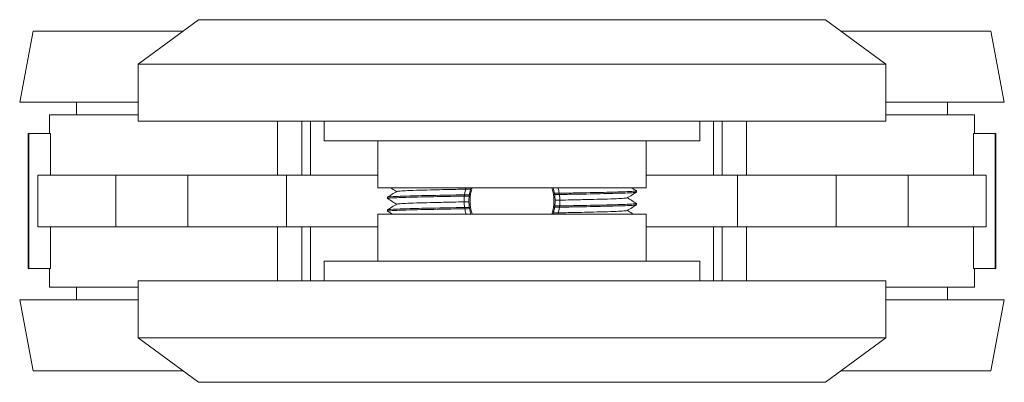
# Model space of a CAD drawing. Units: millimetres. Extents: x 181 to 681, y 178 to 509.
# Drawn here: x 289 to 366, y 481 to 509 of the extents above; entities that cross this region are included whole.
import ezdxf

# ---------------------------------------------------------------- set-up
doc = ezdxf.new("R2010")
doc.units = ezdxf.units.MM

msp = doc.modelspace()

# ---------------------------------------------------------------- linework, layer by layer
at = {"color": 7, "linetype": 'Continuous', "lineweight": 15}
for p, q in [((302.81, 509.319), (298.06, 505.819)), ((352.31, 509.319), (302.81, 509.319)), ((357.06, 505.819), (352.31, 509.319)), ((289.758, 508.409), (288.7, 502.809)), ((301.575, 508.409), (289.758, 508.409)), ((365.362, 508.409), (353.545, 508.409)), ((366.42, 502.809), (365.362, 508.409)), ((298.06, 505.819), (298.06, 501.319)), ((357.06, 505.819), (298.06, 505.819)), ((357.06, 501.319), (357.06, 505.819)), ((298.06, 502.809), (288.7, 502.809)), ((293.179, 502.809), (293.179, 501.809)), ((366.42, 502.809), (357.06, 502.809)), ((361.941, 501.809), (361.941, 502.809)), ((291.06, 501.809), (291.06, 500.344)), ((291.06, 501.809), (298.06, 501.809)), ((357.06, 501.319), (298.06, 501.319)), ((309.06, 497.059), (309.06, 501.319)), ((312.735, 501.319), (312.735, 499.759)), ((342.385, 499.759), (342.385, 501.319)), ((346.06, 497.059), (346.06, 501.319)), ((357.06, 501.809), (364.06, 501.809)), ((364.06, 500.344), (364.06, 501.809)), ((289.36, 500.344), (289.36, 489.674)), ((289.426, 500.344), (289.36, 500.344)), ((289.426, 500.344), (289.426, 489.674)), ((291.136, 500.344), (289.426, 500.344)), ((291.136, 500.344), (291.136, 497.059)), ((342.385, 499.759), (312.735, 499.759)), ((316.96, 499.759), (316.96, 496.049)), ((338.16, 496.049), (338.16, 499.759)), ((363.984, 500.344), (363.984, 497.059)), ((363.984, 500.344), (365.693, 500.344)), ((365.693, 500.344), (365.693, 489.674)), ((365.693, 500.344), (365.76, 500.344)), ((365.76, 489.674), (365.76, 500.344)), ((290.13, 497.059), (290.13, 492.959)), ((290.13, 497.059), (296.292, 497.059)), ((296.292, 497.059), (296.292, 492.959)), ((296.292, 497.059), (301.963, 497.059)), ((301.963, 492.959), (301.963, 497.059)), ((301.963, 497.059), (309.772, 497.059)), ((309.772, 497.059), (309.772, 492.959)), ((309.772, 497.059), (316.96, 497.059)), ((338.16, 497.059), (345.348, 497.059)), ((345.348, 492.959), (345.348, 497.059)), ((345.348, 497.059), (353.156, 497.059)), ((353.156, 497.059), (353.156, 492.959)), ((353.156, 497.059), (358.827, 497.059)), ((358.827, 497.059), (358.827, 492.959)), ((358.827, 497.059), (364.99, 497.059)), ((364.99, 497.059), (364.99, 492.959)), ((338.16, 496.049), (316.96, 496.049)), ((324.323, 496.049), (324.301, 495.978)), ((317.72, 495.309), (317.72, 495.209)), ((337.4, 495.709), (337.4, 495.809)), ((317.72, 494.309), (317.72, 494.209)), ((337.4, 494.709), (337.4, 494.809)), ((316.96, 493.969), (316.96, 490.259)), ((316.96, 493.969), (338.16, 493.969)), ((330.797, 493.969), (330.818, 494.039)), ((338.16, 490.259), (338.16, 493.969)), ((290.13, 492.959), (296.292, 492.959)), ((291.136, 492.959), (291.136, 489.674)), ((296.292, 492.959), (301.963, 492.959)), ((309.772, 492.959), (301.963, 492.959)), ((309.06, 492.959), (309.06, 488.699)), ((309.772, 492.959), (316.96, 492.959)), ((338.16, 492.959), (345.348, 492.959)), ((353.156, 492.959), (345.348, 492.959)), ((346.06, 492.959), (346.06, 488.699)), ((353.156, 492.959), (358.827, 492.959)), ((358.827, 492.959), (364.99, 492.959)), ((363.984, 492.959), (363.984, 489.674)), ((289.426, 489.674), (289.36, 489.674)), ((291.136, 489.674), (289.426, 489.674)), ((291.06, 489.674), (291.06, 488.209)), ((312.735, 490.259), (312.735, 488.699)), ((312.735, 490.259), (342.385, 490.259)), ((342.385, 488.699), (342.385, 490.259)), ((363.984, 489.674), (365.693, 489.674)), ((364.06, 488.209), (364.06, 489.674)), ((365.693, 489.674), (365.76, 489.674)), ((291.06, 488.209), (298.06, 488.209)), ((293.179, 488.209), (293.179, 487.209)), ((298.06, 488.699), (298.06, 484.199)), ((298.06, 488.699), (357.06, 488.699)), ((357.06, 484.199), (357.06, 488.699)), ((357.06, 488.209), (364.06, 488.209)), ((361.941, 487.209), (361.941, 488.209)), ((288.7, 487.209), (289.758, 481.609)), ((288.7, 487.209), (292.303, 487.209)), ((292.303, 487.209), (298.06, 487.209)), ((357.06, 487.209), (366.42, 487.209)), ((365.362, 481.609), (366.42, 487.209)), ((298.06, 484.199), (302.81, 480.699)), ((298.06, 484.199), (357.06, 484.199)), ((352.31, 480.699), (357.06, 484.199)), ((289.758, 481.609), (293.096, 481.609)), ((293.096, 481.609), (301.575, 481.609)), ((353.545, 481.609), (365.362, 481.609)), ((302.81, 480.699), (352.31, 480.699))]:
    msp.add_line(p, q, dxfattribs=at)
at = {"color": 8, "linetype": 'Continuous', "lineweight": 15}
for p, q in [((310.971, 497.059), (310.971, 501.319)), ((311.657, 501.319), (311.657, 497.059)), ((343.462, 497.059), (343.462, 501.319)), ((344.149, 501.319), (344.149, 497.059)), ((310.971, 488.699), (310.971, 492.959)), ((311.657, 492.959), (311.657, 488.699)), ((343.462, 488.699), (343.462, 492.959)), ((344.149, 492.959), (344.149, 488.699))]:
    msp.add_line(p, q, dxfattribs=at)
at = {"color": 7, "linetype": 'Continuous', "lineweight": 15}
for radius, start, end in [(3.774, 164.00272, 196.41428), (3.31, 161.68465, 198.00707), (3.31, 341.68465, 18.31535), (3.774, 344.00272, 16.56978)]:
    msp.add_arc((327.56, 495.009), radius, start, end, dxfattribs=at)
for points, knots in [([(317.983, 496.049), (318.021, 496.026), (318.183, 495.929), (318.344, 495.832), (318.466, 495.759)], [0, 0, 0, 0, 0.237987, 1, 1, 1, 1]), ([(324.293, 495.95), (323.901, 495.943), (323.12, 495.927), (322.061, 495.905), (320.982, 495.881), (319.955, 495.853), (319.112, 495.821), (318.589, 495.79), (318.524, 495.771), (318.494, 495.763)], [0, 0, 0, 0, 0.119832, 0.238697, 0.355473, 0.520791, 0.68935, 0.857909, 1, 1, 1, 1]), ([(324.293, 495.95), (324.282, 495.911), (324.271, 495.872), (324.261, 495.833), (324.252, 495.794), (324.243, 495.756), (324.234, 495.717), (324.219, 495.645), (324.206, 495.574), (324.196, 495.503)], [0, 0, 0, 0, 0.0002320559, 0.0002320559, 0.0002320559, 0.0004641102, 0.0004641102, 0.0004641102, 0.0008911056, 0.0008911056, 0.0008911056, 0.0008911056]), ([(330.906, 495.614), (330.898, 495.653), (330.883, 495.731), (330.849, 495.874), (330.818, 495.978), (330.798, 496.043)], [0, 0, 0, 0, 0.2747169, 0.5494347, 1, 1, 1, 1]), ([(337.397, 495.812), (337.272, 495.888), (337.14, 495.966), (337.009, 496.045), (337.003, 496.049)], [0, 0, 0, 0, 0.953521, 1, 1, 1, 1]), ([(324.183, 495.403), (323.738, 495.395), (322.852, 495.379), (321.651, 495.356), (320.548, 495.333), (319.572, 495.31), (318.759, 495.284), (318.156, 495.258), (317.814, 495.233), (317.68, 495.215), (317.732, 495.206), (317.739, 495.205)], [0, 0, 0, 0, 0.117701, 0.234512, 0.349232, 0.473734, 0.600576, 0.728218, 0.85506, 0.979562, 1, 1, 1, 1]), ([(324.196, 495.503), (323.243, 495.486), (322.342, 495.469), (321.355, 495.45), (321.165, 495.446), (320.798, 495.438), (320.623, 495.434), (320.115, 495.423), (319.798, 495.415), (318.933, 495.391), (318.475, 495.373), (317.868, 495.34), (317.72, 495.324), (317.72, 495.309)], [0, 0, 0, 0, 0.25, 0.25, 0.3125, 0.3125, 0.375, 0.375, 0.5, 0.5, 0.75, 0.75, 1, 1, 1, 1]), ([(318.473, 495.763), (318.348, 495.688), (318.098, 495.538), (317.848, 495.388), (317.723, 495.312)], [0, 0, 0, 0, 0.499995, 1, 1, 1, 1]), ([(317.723, 495.205), (317.848, 495.13), (318.096, 494.981), (318.344, 494.832), (318.466, 494.759)], [0, 0, 0, 0, 0.5046796, 1, 1, 1, 1]), ([(324.183, 495.403), (324.175, 495.328), (324.164, 495.214), (324.16, 495.082), (324.16, 495.025), (324.16, 495.006)], [0, 0, 0, 0, 0.573305, 0.8602381, 1, 1, 1, 1]), ([(337.38, 495.813), (337.388, 495.811), (337.439, 495.802), (337.306, 495.785), (336.963, 495.759), (336.36, 495.733), (335.548, 495.708), (334.57, 495.684), (333.46, 495.661), (332.248, 495.638), (331.354, 495.622), (330.906, 495.614)], [0, 0, 0, 0, 0.020453, 0.144609, 0.271099, 0.398386, 0.524876, 0.649032, 0.764323, 0.88172, 1, 1, 1, 1]), ([(337.38, 495.705), (337.36, 495.698), (337.315, 495.683), (336.955, 495.659), (336.362, 495.633), (335.547, 495.608), (334.571, 495.584), (333.465, 495.561), (332.259, 495.538), (331.369, 495.522), (330.922, 495.514)], [0, 0, 0, 0, 0.108347, 0.240419, 0.373324, 0.505396, 0.635032, 0.754921, 0.876998, 1, 1, 1, 1]), ([(330.959, 495.07), (330.959, 495.107), (330.957, 495.144), (330.955, 495.181), (330.953, 495.237), (330.948, 495.292), (330.943, 495.348), (330.937, 495.403), (330.93, 495.459), (330.922, 495.514)], [0, 0, 0, 0, 0.0002326586, 0.0002326586, 0.0002326586, 0.0005818468, 0.0005818468, 0.0005818468, 0.0009312292, 0.0009312292, 0.0009312292, 0.0009312292]), ([(336.626, 495.254), (336.596, 495.246), (336.53, 495.227), (336.007, 495.196), (335.165, 495.164), (334.017, 495.133), (332.62, 495.103), (331.516, 495.081), (330.959, 495.07)], [0, 0, 0, 0, 0.144067, 0.314952, 0.485836, 0.653436, 0.825037, 1, 1, 1, 1]), ([(336.646, 495.254), (336.771, 495.33), (337.021, 495.48), (337.272, 495.63), (337.397, 495.705)], [0, 0, 0, 0, 0.499995, 1, 1, 1, 1]), ([(337.397, 494.812), (337.272, 494.888), (337.024, 495.036), (336.776, 495.185), (336.653, 495.259)], [0, 0, 0, 0, 0.50468, 1, 1, 1, 1]), ([(324.214, 494.404), (323.765, 494.396), (322.871, 494.38), (321.66, 494.356), (320.55, 494.333), (319.572, 494.31), (318.759, 494.284), (318.156, 494.258), (317.814, 494.233), (317.68, 494.215), (317.732, 494.206), (317.739, 494.205)], [0, 0, 0, 0, 0.11828, 0.235677, 0.350968, 0.475124, 0.601614, 0.728901, 0.855391, 0.979547, 1, 1, 1, 1]), ([(324.198, 494.503), (323.244, 494.486), (322.344, 494.47), (321.356, 494.45), (321.166, 494.446), (320.799, 494.438), (320.624, 494.434), (320.115, 494.423), (319.798, 494.415), (318.933, 494.391), (318.475, 494.373), (317.868, 494.34), (317.72, 494.324), (317.72, 494.309)], [0, 0, 0, 0, 0.25, 0.25, 0.3125, 0.3125, 0.375, 0.375, 0.5, 0.5, 0.75, 0.75, 1, 1, 1, 1]), ([(318.473, 494.763), (318.348, 494.688), (318.098, 494.538), (317.848, 494.388), (317.723, 494.312)], [0, 0, 0, 0, 0.499995, 1, 1, 1, 1]), ([(324.16, 494.948), (323.603, 494.937), (322.5, 494.915), (321.103, 494.884), (319.954, 494.853), (319.113, 494.821), (318.589, 494.79), (318.524, 494.771), (318.494, 494.763)], [0, 0, 0, 0, 0.174963, 0.346564, 0.514164, 0.685048, 0.855933, 1, 1, 1, 1]), ([(324.16, 494.948), (324.161, 494.91), (324.162, 494.873), (324.164, 494.836), (324.167, 494.78), (324.171, 494.725), (324.177, 494.669), (324.182, 494.614), (324.189, 494.559), (324.198, 494.503)], [0, 0, 0, 0, 0.0002326586, 0.0002326586, 0.0002326586, 0.0005818468, 0.0005818468, 0.0005818468, 0.0009312292, 0.0009312292, 0.0009312292, 0.0009312292]), ([(324.214, 494.404), (324.222, 494.364), (324.237, 494.286), (324.27, 494.143), (324.302, 494.039), (324.322, 493.974)], [0, 0, 0, 0, 0.274717, 0.549435, 1, 1, 1, 1]), ([(330.835, 494.098), (330.843, 494.127), (330.862, 494.194), (330.894, 494.333), (330.912, 494.443), (330.924, 494.514)], [0, 0, 0, 0, 0.206136, 0.485677, 1, 1, 1, 1]), ([(337.38, 494.705), (337.36, 494.698), (337.315, 494.683), (336.955, 494.659), (336.362, 494.633), (335.547, 494.608), (334.571, 494.584), (333.465, 494.561), (332.26, 494.538), (331.37, 494.522), (330.924, 494.514)], [0, 0, 0, 0, 0.108347, 0.24044, 0.373366, 0.50546, 0.635116, 0.754978, 0.877026, 1, 1, 1, 1]), ([(330.937, 494.614), (330.944, 494.69), (330.955, 494.803), (330.96, 494.936), (330.959, 494.992), (330.959, 495.011)], [0, 0, 0, 0, 0.573305, 0.8602381, 1, 1, 1, 1]), ([(337.38, 494.813), (337.388, 494.811), (337.439, 494.802), (337.306, 494.785), (336.963, 494.759), (336.36, 494.733), (335.548, 494.708), (334.572, 494.684), (333.469, 494.662), (332.268, 494.638), (331.382, 494.622), (330.937, 494.614)], [0, 0, 0, 0, 0.020438, 0.14494, 0.271782, 0.399424, 0.526266, 0.650768, 0.765488, 0.882299, 1, 1, 1, 1]), ([(336.646, 494.254), (336.771, 494.33), (337.021, 494.48), (337.272, 494.63), (337.397, 494.705)], [0, 0, 0, 0, 0.4999949, 1, 1, 1, 1]), ([(317.723, 494.205), (317.848, 494.13), (317.979, 494.051), (318.11, 493.972), (318.116, 493.969)], [0, 0, 0, 0, 0.953521, 1, 1, 1, 1]), ([(336.626, 494.254), (336.596, 494.246), (336.53, 494.227), (336.007, 494.196), (335.165, 494.164), (334.138, 494.136), (333.059, 494.112), (332, 494.09), (331.219, 494.075), (330.827, 494.067)], [0, 0, 0, 0, 0.142091, 0.31065, 0.479209, 0.644527, 0.761303, 0.880168, 1, 1, 1, 1]), ([(337.136, 493.969), (337.098, 493.992), (336.937, 494.088), (336.776, 494.185), (336.653, 494.259)], [0, 0, 0, 0, 0.237987, 1, 1, 1, 1])]:
    msp.add_open_spline(points, degree=3, knots=knots, dxfattribs=at)
for points in [[(324.183, 495.403), (324.185, 495.42), (324.189, 495.453), (324.194, 495.487), (324.196, 495.503)], [(330.906, 495.614), (330.909, 495.597), (330.914, 495.564), (330.92, 495.531), (330.922, 495.514)], [(324.214, 494.404), (324.211, 494.42), (324.205, 494.453), (324.2, 494.487), (324.198, 494.503)], [(330.937, 494.614), (330.935, 494.597), (330.931, 494.564), (330.926, 494.531), (330.924, 494.514)]]:
    msp.add_open_spline(points, degree=3, dxfattribs=at)

doc.saveas('drawing.dxf')
